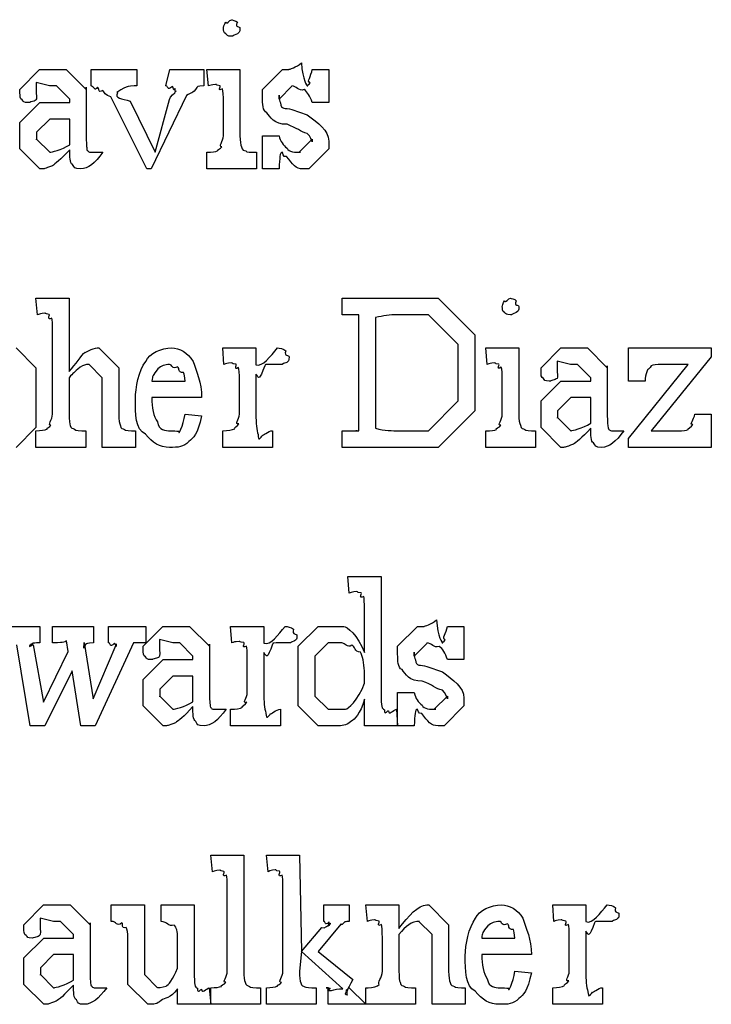
# Model space of a CAD drawing. Units: millimetres. Extents: x 26 to 160, y 72 to 253.
# Drawn here: x 40 to 55, y 208 to 229 of the extents above; entities that cross this region are included whole.
import ezdxf

# ---------------------------------------------------------------- set-up
doc = ezdxf.new("R2010")
doc.units = ezdxf.units.MM
doc.layers.get('0').update_dxf_attribs({"linetype": 'CONTINUOUS'})

msp = doc.modelspace()

# ---------------------------------------------------------------- linework, layer by layer
at = {"color": 0}
for p, q in [((44.891, 228.812), (44.891, 228.812)), ((40.3835, 227.329), (40.8023, 227.754)), ((40.8023, 227.754), (41.1219, 227.754)), ((41.1219, 227.754), (41.3702, 227.754)), ((41.3702, 227.754), (41.7946, 227.329)), ((41.898, 227.754), (42.8681, 227.754)), ((41.898, 227.401), (41.898, 227.754)), ((42.8681, 227.754), (42.8681, 227.401)), ((43.4855, 227.401), (43.5737, 227.754)), ((43.5737, 227.754), (44.3011, 227.754)), ((44.3011, 227.754), (44.3011, 227.401)), ((44.395, 227.401), (44.3618, 227.754)), ((44.3618, 227.754), (44.9682, 227.754)), ((44.9682, 227.754), (45.0674, 227.754)), ((45.0674, 227.754), (45.0674, 226.343)), ((45.5468, 227.329), (45.9715, 227.754)), ((45.9715, 227.754), (46.1091, 227.754)), ((46.6051, 227.754), (46.9579, 227.754)), ((46.9579, 227.754), (46.9579, 227.048)), ((41.0118, 227.401), (40.7307, 227.473)), ((40.7307, 227.473), (40.7307, 227.313)), ((41.0503, 227.401), (41.0118, 227.401)), ((41.1607, 227.401), (41.0503, 227.401)), ((41.4419, 227.12), (41.1607, 227.401)), ((41.7946, 227.329), (41.7946, 227.373)), ((41.7946, 227.373), (41.7946, 227.093)), ((42.8681, 227.401), (42.8128, 227.401)), ((46.1807, 227.401), (45.8996, 227.12)), ((46.1698, 227.401), (46.1807, 227.401)), ((40.3835, 227.258), (40.3835, 227.329)), ((40.7307, 227.313), (40.7307, 227.252)), ((40.7307, 227.252), (40.7363, 227.175)), ((43.083, 225.637), (42.3168, 227.169)), ((43.9318, 227.197), (43.1768, 225.637)), ((45.5468, 227.159), (45.5468, 227.329)), ((45.8996, 227.12), (45.8996, 227.203)), ((40.3835, 226.624), (40.8079, 227.048)), ((40.8079, 227.048), (41.4419, 227.048)), ((41.4419, 227.093), (41.4419, 227.12)), ((41.4419, 227.048), (41.4419, 227.093)), ((41.7946, 227.093), (41.7946, 226.431)), ((42.7302, 227.076), (43.2594, 225.99)), ((43.2594, 225.99), (43.5681, 227.114)), ((44.7146, 226.343), (44.7146, 227.048)), ((46.9579, 227.048), (46.6051, 227.048)), ((46.1698, 226.9), (46.5007, 226.784)), ((40.3835, 226.172), (40.3835, 226.624)), ((41.0175, 226.696), (40.7363, 226.415)), ((41.4419, 226.696), (41.0175, 226.696)), ((41.4419, 226.15), (41.4419, 226.696)), ((40.7363, 226.415), (40.7363, 226.255)), ((45.5468, 225.637), (45.5468, 226.343)), ((45.5468, 226.343), (45.8996, 226.343)), ((40.3835, 226.062), (40.3835, 226.172)), ((40.7363, 226.255), (40.7363, 226.271)), ((40.7363, 226.271), (41.0175, 225.99)), ((41.4419, 226.15), (41.4419, 226.15)), ((46.3243, 225.99), (46.6051, 226.271)), ((46.6051, 226.271), (46.6051, 226.211)), ((46.9579, 226.227), (46.9579, 226.062)), ((40.8079, 225.637), (40.3835, 226.062)), ((41.0175, 225.99), (41.0284, 225.99)), ((41.4419, 226.045), (41.4419, 226.045)), ((44.3618, 225.637), (44.3618, 225.99)), ((45.4201, 225.99), (45.4201, 225.637)), ((46.3571, 225.99), (46.3243, 225.99)), ((46.9579, 226.062), (46.5335, 225.637)), ((40.8354, 225.637), (40.8079, 225.637)), ((43.1768, 225.637), (43.083, 225.637)), ((45.4201, 225.637), (44.3618, 225.637)), ((45.8996, 225.637), (45.5468, 225.637)), ((46.5335, 225.637), (46.4069, 225.637)), ((40.7568, 222.533), (40.724, 222.885)), ((40.724, 222.885), (41.33, 222.885)), ((41.33, 222.885), (41.4295, 222.885)), ((41.4295, 222.885), (41.4295, 221.325)), ((47.2447, 222.533), (47.2447, 222.885)), ((47.2447, 222.885), (48.3856, 222.885)), ((48.3856, 222.885), (49.2898, 222.885)), ((49.2898, 222.885), (50.0669, 222.108)), ((50.8289, 222.885), (50.8289, 222.885)), ((47.3385, 222.533), (47.2447, 222.533)), ((47.5975, 220.063), (47.5975, 222.533)), ((47.9503, 222.472), (47.9503, 220.118)), ((49.0802, 222.533), (48.4297, 222.533)), ((49.7141, 221.899), (49.0802, 222.533)), ((41.0767, 220.416), (41.0767, 222.18)), ((50.0669, 222.108), (50.0669, 221.314)), ((40.2992, 221.827), (40.724, 221.403)), ((42.0247, 221.827), (42.0631, 221.827)), ((42.0631, 221.827), (42.4879, 221.403)), ((44.7241, 221.474), (44.7022, 221.827)), ((44.7022, 221.827), (45.314, 221.827)), ((45.314, 221.827), (45.4078, 221.827)), ((45.4078, 221.827), (45.4078, 221.469)), ((49.7141, 221.298), (49.7141, 221.899)), ((50.3329, 221.474), (50.2998, 221.827)), ((50.2998, 221.827), (50.9062, 221.827)), ((50.9062, 221.827), (51.0053, 221.827)), ((51.0053, 221.827), (51.0053, 220.416)), ((51.4766, 221.403), (51.8954, 221.827)), ((51.8954, 221.827), (52.2153, 221.827)), ((52.2153, 221.827), (52.4633, 221.827)), ((52.4633, 221.827), (52.8877, 221.403)), ((53.3382, 221.121), (53.3382, 221.827)), ((53.3382, 221.827), (55.1021, 221.827)), ((55.1021, 221.827), (55.1021, 221.64)), ((52.1049, 221.474), (51.8238, 221.546)), ((51.8238, 221.546), (51.8238, 221.386)), ((55.1021, 221.64), (53.8233, 220.063)), ((40.724, 221.403), (40.724, 220.84)), ((42.1351, 221.193), (41.8539, 221.474)), ((41.8539, 221.474), (41.8592, 221.474)), ((42.4879, 221.403), (42.4879, 221.364)), ((42.4879, 221.364), (42.4879, 221.039)), ((49.7141, 220.697), (49.7141, 221.298)), ((50.0669, 221.314), (50.0669, 220.488)), ((51.4766, 221.331), (51.4766, 221.403)), ((51.8238, 221.386), (51.8238, 221.325)), ((51.8238, 221.325), (51.8294, 221.248)), ((52.1437, 221.474), (52.1049, 221.474)), ((52.2538, 221.474), (52.1437, 221.474)), ((52.535, 221.193), (52.2538, 221.474)), ((52.8877, 221.403), (52.8877, 221.447)), ((52.8877, 221.447), (52.8877, 221.166)), ((53.3382, 219.898), (54.6118, 221.474)), ((54.6118, 221.474), (54.0438, 221.474)), ((41.4295, 221.193), (41.4295, 220.416)), ((42.1351, 220.973), (42.1351, 221.193)), ((43.1934, 221.121), (43.899, 221.121)), ((43.1934, 221.121), (43.1934, 221.121)), ((45.055, 220.416), (45.055, 221.121)), ((45.4078, 221.27), (45.4078, 220.416)), ((50.6525, 220.416), (50.6525, 221.121)), ((51.4766, 220.697), (51.901, 221.121)), ((51.901, 221.121), (52.535, 221.121)), ((52.535, 221.166), (52.535, 221.193)), ((52.535, 221.121), (52.535, 221.166)), ((52.8877, 221.166), (52.8877, 220.504)), ((53.691, 221.121), (53.3382, 221.121)), ((42.1351, 220.416), (42.1351, 220.973)), ((42.4879, 221.039), (42.4879, 220.416)), ((40.724, 220.84), (40.724, 220.135)), ((44.2517, 220.769), (43.1934, 220.769)), ((49.0802, 220.063), (49.7141, 220.697)), ((51.4766, 220.245), (51.4766, 220.697)), ((52.1106, 220.769), (51.8294, 220.488)), ((52.535, 220.769), (52.1106, 220.769)), ((52.535, 220.223), (52.535, 220.769)), ((50.0669, 220.488), (49.2898, 219.71)), ((51.8294, 220.488), (51.8294, 220.328)), ((43.899, 220.416), (44.2517, 220.383)), ((51.8294, 220.328), (51.8294, 220.344)), ((51.8294, 220.344), (52.1106, 220.063)), ((54.7494, 220.416), (55.1021, 220.416)), ((55.1021, 220.416), (55.1021, 219.71)), ((40.724, 220.135), (40.2992, 219.71)), ((40.724, 219.71), (40.724, 220.063)), ((41.7823, 220.063), (41.7823, 219.71)), ((42.1351, 219.71), (42.1351, 220.063)), ((42.8406, 220.063), (42.8406, 219.71)), ((44.7022, 219.71), (44.7022, 220.063)), ((45.7606, 220.063), (45.7606, 219.71)), ((47.2447, 219.71), (47.2447, 220.063)), ((47.2447, 220.063), (47.3385, 220.063)), ((48.4519, 220.063), (49.0802, 220.063)), ((50.2998, 219.71), (50.2998, 220.063)), ((51.3581, 220.063), (51.3581, 219.71)), ((51.4766, 220.135), (51.4766, 220.245)), ((51.901, 219.71), (51.4766, 220.135)), ((52.1106, 220.063), (52.1215, 220.063)), ((52.535, 220.223), (52.535, 220.223)), ((52.535, 220.118), (52.535, 220.118)), ((53.8233, 220.063), (54.3966, 220.063)), ((53.3382, 219.71), (53.3382, 219.898)), ((41.7823, 219.71), (40.724, 219.71)), ((42.8406, 219.71), (42.1351, 219.71)), ((45.7606, 219.71), (44.7022, 219.71)), ((48.496, 219.71), (47.2447, 219.71)), ((49.2898, 219.71), (48.496, 219.71)), ((51.3581, 219.71), (50.2998, 219.71)), ((51.9285, 219.71), (51.901, 219.71)), ((55.1021, 219.71), (53.3382, 219.71)), ((47.3936, 216.606), (47.3661, 216.958)), ((47.3661, 216.958), (47.9721, 216.958)), ((47.9721, 216.958), (48.0716, 216.958)), ((48.0716, 216.958), (48.0716, 214.489)), ((47.7188, 215.343), (47.7188, 216.253)), ((40.017, 215.9), (40.8051, 215.9)), ((40.8051, 215.9), (40.8051, 215.547)), ((41.0753, 215.547), (41.0753, 215.9)), ((41.0753, 215.9), (41.946, 215.9)), ((41.946, 215.9), (41.946, 215.547)), ((42.2712, 215.547), (42.2712, 215.9)), ((42.2712, 215.9), (43.065, 215.9)), ((43.0071, 215.476), (43.4262, 215.9)), ((43.065, 215.9), (43.065, 215.547)), ((43.4262, 215.9), (43.7459, 215.9)), ((43.7459, 215.9), (43.9939, 215.9)), ((43.9939, 215.9), (44.4183, 215.476)), ((44.891, 215.547), (44.8691, 215.9)), ((44.8691, 215.9), (45.4808, 215.9)), ((45.4808, 215.9), (45.5747, 215.9)), ((45.5747, 215.9), (45.5747, 215.542)), ((46.3077, 215.476), (46.7321, 215.9)), ((46.7321, 215.9), (47.2779, 215.9)), ((48.4244, 215.476), (48.8488, 215.9)), ((48.8488, 215.9), (48.9864, 215.9)), ((49.4827, 215.9), (49.8355, 215.9)), ((49.8355, 215.9), (49.8355, 215.194)), ((40.6012, 213.783), (40.3144, 215.509)), ((40.6619, 215.509), (40.8877, 214.285)), ((41.4115, 215.365), (41.3727, 215.591)), ((41.753, 215.553), (41.9407, 214.357)), ((41.9407, 214.357), (42.4311, 215.509)), ((42.8004, 215.547), (41.9848, 213.783)), ((43.0071, 215.404), (43.0071, 215.476)), ((43.6354, 215.547), (43.3546, 215.619)), ((43.3546, 215.619), (43.3546, 215.459)), ((43.3546, 215.459), (43.3546, 215.398)), ((43.6742, 215.547), (43.6354, 215.547)), ((43.7843, 215.547), (43.6742, 215.547)), ((44.0655, 215.266), (43.7843, 215.547)), ((44.4183, 215.476), (44.4183, 215.52)), ((44.4183, 215.52), (44.4183, 215.239)), ((46.3077, 214.759), (46.3077, 215.476)), ((46.9417, 215.547), (46.6605, 215.266)), ((47.2338, 215.547), (46.9417, 215.547)), ((48.4244, 215.305), (48.4244, 215.476)), ((49.0583, 215.547), (48.7772, 215.266)), ((49.047, 215.547), (49.0583, 215.547)), ((40.8877, 214.285), (41.4115, 215.365)), ((43.3546, 215.398), (43.3599, 215.321)), ((44.0655, 215.239), (44.0655, 215.266)), ((44.0655, 215.194), (44.0655, 215.239)), ((44.4183, 215.239), (44.4183, 214.577)), ((45.5747, 215.343), (45.5747, 214.489)), ((46.6605, 215.266), (46.6605, 214.869)), ((48.7772, 215.266), (48.7772, 215.349)), ((43.0071, 214.77), (43.4315, 215.194)), ((43.4315, 215.194), (44.0655, 215.194)), ((45.2219, 214.489), (45.2219, 215.194)), ((49.047, 215.046), (49.378, 214.93)), ((49.8355, 215.194), (49.4827, 215.194)), ((41.4941, 214.952), (40.9152, 213.783)), ((41.6761, 213.783), (41.4941, 214.952)), ((43.6411, 214.842), (43.3599, 214.561)), ((44.0655, 214.842), (43.6411, 214.842)), ((44.0655, 214.296), (44.0655, 214.842)), ((46.6605, 214.869), (46.6605, 214.417)), ((47.7188, 214.693), (47.7188, 214.952)), ((43.0071, 214.318), (43.0071, 214.77)), ((46.3077, 214.208), (46.3077, 214.759)), ((47.7188, 214.693), (47.7188, 214.693)), ((43.3599, 214.561), (43.3599, 214.401)), ((43.3599, 214.401), (43.3599, 214.417)), ((43.3599, 214.417), (43.6411, 214.136)), ((46.6605, 214.417), (46.9417, 214.136)), ((48.4244, 213.783), (48.4244, 214.489)), ((48.4244, 214.489), (48.7772, 214.489)), ((49.2016, 214.136), (49.4827, 214.417)), ((49.4827, 214.417), (49.4827, 214.357)), ((43.0071, 214.208), (43.0071, 214.318)), ((43.4315, 213.783), (43.0071, 214.208)), ((44.0655, 214.296), (44.0655, 214.296)), ((44.0655, 214.191), (44.0655, 214.191)), ((46.7321, 213.783), (46.3077, 214.208)), ((47.7188, 213.783), (47.7188, 214.351)), ((49.8355, 214.208), (49.4111, 213.783)), ((49.8355, 214.373), (49.8355, 214.208)), ((43.6411, 214.136), (43.652, 214.136)), ((44.8691, 213.783), (44.8691, 214.136)), ((45.9274, 214.136), (45.9274, 213.783)), ((46.9417, 214.136), (47.3163, 214.136)), ((48.3969, 214.136), (48.4244, 213.783)), ((49.2347, 214.136), (49.2016, 214.136)), ((40.9152, 213.783), (40.6012, 213.783)), ((41.9848, 213.783), (41.6761, 213.783)), ((43.459, 213.783), (43.4315, 213.783)), ((45.9274, 213.783), (44.8691, 213.783)), ((47.129, 213.783), (46.7321, 213.783)), ((47.8236, 213.783), (47.7188, 213.783)), ((48.4244, 213.783), (47.8236, 213.783)), ((48.7772, 213.783), (48.4244, 213.783)), ((49.4111, 213.783), (49.2841, 213.783)), ((44.4832, 210.679), (44.4444, 211.031)), ((44.4444, 211.031), (45.0508, 211.031)), ((45.0508, 211.031), (45.1499, 211.031)), ((45.1499, 211.031), (45.1499, 208.562)), ((45.6681, 210.679), (45.6297, 211.031)), ((45.6297, 211.031), (46.2305, 211.031)), ((46.2305, 211.031), (46.3352, 211.031)), ((46.3352, 211.031), (46.3793, 208.981)), ((44.7971, 208.562), (44.7971, 210.326)), ((45.9825, 208.562), (45.9825, 210.326)), ((40.4661, 209.549), (40.8852, 209.973)), ((40.8852, 209.973), (41.2048, 209.973)), ((41.2048, 209.973), (41.4528, 209.973)), ((41.4528, 209.973), (41.8772, 209.549)), ((42.3277, 209.62), (42.3277, 209.973)), ((42.3277, 209.973), (43.0332, 209.973)), ((43.0332, 209.973), (43.0332, 208.656)), ((43.386, 209.62), (43.386, 209.973)), ((43.386, 209.973), (44.0916, 209.973)), ((44.0916, 209.973), (44.0916, 208.562)), ((46.8535, 209.62), (46.8535, 209.973)), ((46.8535, 209.973), (47.3936, 209.973)), ((47.3936, 209.973), (47.3936, 209.62)), ((47.7795, 209.62), (47.7464, 209.973)), ((47.7464, 209.973), (48.3581, 209.973)), ((48.3581, 209.973), (48.4519, 209.973)), ((48.4519, 209.973), (48.4519, 209.466)), ((49.047, 209.973), (49.0859, 209.973)), ((49.0859, 209.973), (49.5102, 209.549)), ((51.7469, 209.62), (51.7246, 209.973)), ((51.7246, 209.973), (52.3363, 209.973)), ((52.3363, 209.973), (52.4302, 209.973)), ((52.4302, 209.973), (52.4302, 209.615)), ((41.0944, 209.62), (40.8132, 209.692)), ((40.8132, 209.692), (40.8132, 209.532)), ((41.1332, 209.62), (41.0944, 209.62)), ((41.2433, 209.62), (41.1332, 209.62)), ((41.5244, 209.339), (41.2433, 209.62)), ((41.8772, 209.549), (41.8772, 209.593)), ((41.8772, 209.593), (41.8772, 209.312)), ((47.2172, 209.565), (46.7321, 208.981)), ((49.1575, 209.339), (48.8763, 209.62)), ((48.8763, 209.62), (48.8929, 209.62)), ((40.4661, 209.477), (40.4661, 209.549)), ((40.8132, 209.532), (40.8132, 209.471)), ((40.8132, 209.471), (40.8189, 209.394)), ((46.3793, 208.981), (46.8094, 209.494)), ((49.5102, 209.549), (49.5102, 209.312)), ((52.4302, 209.416), (52.4302, 208.562)), ((40.4661, 208.843), (40.8905, 209.267)), ((40.8905, 209.267), (41.5244, 209.267)), ((41.5244, 209.312), (41.5244, 209.339)), ((41.5244, 209.267), (41.5244, 209.312)), ((41.8772, 209.312), (41.8772, 208.65)), ((42.6805, 208.512), (42.6805, 209.267)), ((43.7388, 208.623), (43.7388, 209.267)), ((48.0991, 208.562), (48.0991, 209.267)), ((48.4519, 209.339), (48.4519, 208.562)), ((49.1575, 209.207), (49.1575, 209.339)), ((49.1575, 208.562), (49.1575, 209.207)), ((49.5102, 209.312), (49.5102, 208.562)), ((50.2158, 209.267), (50.9214, 209.267)), ((50.2158, 209.267), (50.2158, 209.267)), ((52.0774, 208.562), (52.0774, 209.267)), ((46.3793, 208.981), (46.3352, 208.562)), ((47.2556, 208.187), (46.3793, 208.981)), ((46.7321, 208.981), (47.4708, 208.385)), ((40.4661, 208.391), (40.4661, 208.843)), ((41.1, 208.915), (40.8189, 208.633)), ((41.5244, 208.915), (41.1, 208.915)), ((41.5244, 208.369), (41.5244, 208.915)), ((51.2741, 208.915), (50.2158, 208.915)), ((40.8189, 208.633), (40.8189, 208.474)), ((43.0332, 208.656), (43.0332, 208.49)), ((50.9214, 208.562), (51.2741, 208.529)), ((40.4661, 208.281), (40.4661, 208.391)), ((40.8189, 208.474), (40.8189, 208.49)), ((40.8189, 208.49), (41.1, 208.209)), ((41.5244, 208.369), (41.5244, 208.369)), ((42.6805, 208.281), (42.6805, 208.512)), ((43.0332, 208.49), (43.3144, 208.209)), ((40.8905, 207.856), (40.4661, 208.281)), ((41.1, 208.209), (41.111, 208.209)), ((41.5244, 208.264), (41.5244, 208.264)), ((43.1052, 207.856), (42.6805, 208.281)), ((43.7388, 207.856), (43.7388, 208.187)), ((44.4115, 208.209), (44.4444, 207.856)), ((44.4444, 207.856), (44.4444, 208.209)), ((45.5027, 208.209), (45.5027, 207.856)), ((45.6297, 207.856), (45.6297, 208.209)), ((46.688, 208.209), (46.688, 207.856)), ((46.9417, 207.856), (46.9417, 208.209)), ((47.3936, 208.209), (47.7464, 207.856)), ((47.7464, 207.856), (47.7464, 208.209)), ((47.7464, 208.209), (47.7957, 208.209)), ((48.8047, 208.209), (48.8047, 207.856)), ((49.1575, 207.856), (49.1575, 208.209)), ((49.863, 208.209), (49.863, 207.856)), ((51.7246, 207.856), (51.7246, 208.209)), ((52.783, 208.209), (52.783, 207.856)), ((40.918, 207.856), (40.8905, 207.856)), ((43.1327, 207.856), (43.1052, 207.856)), ((43.8383, 207.856), (43.7388, 207.856)), ((44.4444, 207.856), (43.8383, 207.856)), ((45.5027, 207.856), (44.4444, 207.856)), ((46.688, 207.856), (45.6297, 207.856)), ((47.7464, 207.856), (46.9417, 207.856)), ((48.8047, 207.856), (47.7464, 207.856)), ((49.863, 207.856), (49.1575, 207.856)), ((52.783, 207.856), (51.7246, 207.856))]:
    msp.add_line(p, q, dxfattribs=at)
for points in [[(44.7146, 228.636), (44.7146, 228.625), (44.7312, 228.724), (44.7643, 228.757)], [(44.7643, 228.509), (44.7146, 228.528), (44.7146, 228.588), (44.7146, 228.636)], [(44.7643, 228.757), (44.7834, 228.694), (44.8426, 228.812), (44.891, 228.812)], [(44.891, 228.812), (44.88, 228.812), (44.9792, 228.793), (45.0123, 228.757)], [(45.0123, 228.757), (44.9488, 228.625), (45.0674, 228.683), (45.0674, 228.636)], [(45.0674, 228.636), (45.0674, 228.528), (45.048, 228.545), (45.0123, 228.509)], [(44.891, 228.46), (44.7834, 228.46), (44.8, 228.476), (44.7643, 228.509)], [(45.0123, 228.509), (44.88, 228.46), (44.9379, 228.46), (44.891, 228.46)], [(46.1091, 227.754), (46.1119, 227.754), (46.2703, 227.799), (46.3737, 227.892)], [(46.3737, 227.892), (46.4026, 227.518), (46.4894, 227.401), (46.5116, 227.401)], [(46.561, 227.467), (46.4728, 227.489), (46.5899, 227.607), (46.6051, 227.754)], [(42.0356, 227.373), (41.9668, 227.271), (41.9682, 227.39), (41.898, 227.401)], [(42.146, 227.302), (42.0328, 227.247), (42.0797, 227.354), (42.0356, 227.373)], [(42.8128, 227.401), (42.6861, 227.401), (42.6833, 227.386), (42.5923, 227.357)], [(43.6287, 227.39), (43.4979, 227.283), (43.5585, 227.401), (43.4855, 227.401)], [(43.6838, 227.346), (43.6591, 227.269), (43.6506, 227.382), (43.6287, 227.39)], [(44.3011, 227.401), (44.1304, 227.397), (44.1773, 227.386), (44.1523, 227.368)], [(44.5491, 227.434), (44.4419, 227.423), (44.4528, 227.423), (44.395, 227.401)], [(44.643, 227.407), (44.5273, 227.423), (44.5893, 227.434), (44.5491, 227.434)], [(44.6927, 227.341), (44.5714, 227.271), (44.6648, 227.391), (44.643, 227.407)], [(46.4344, 227.324), (46.3035, 227.283), (46.276, 227.401), (46.1698, 227.401)], [(46.5116, 227.401), (46.4467, 227.401), (46.5501, 227.423), (46.561, 227.467)], [(40.4329, 227.104), (40.3835, 227.122), (40.3835, 227.192), (40.3835, 227.258)], [(40.7363, 227.175), (40.7363, 227.093), (40.7197, 227.104), (40.6866, 227.081)], [(42.3168, 227.169), (42.2053, 227.192), (42.1721, 227.276), (42.146, 227.302)], [(42.5923, 227.357), (42.3884, 227.227), (42.46, 227.296), (42.46, 227.252)], [(42.46, 227.252), (42.3884, 227.132), (42.5496, 227.142), (42.7302, 227.076)], [(43.5681, 227.114), (43.5681, 227.172), (43.7003, 227.255), (43.7003, 227.296)], [(43.7003, 227.296), (43.6852, 227.232), (43.6947, 227.331), (43.6838, 227.346)], [(44.1523, 227.368), (44.0559, 227.225), (44.0313, 227.274), (43.9318, 227.197)], [(44.7146, 227.048), (44.7146, 227.198), (44.7065, 227.296), (44.6927, 227.341)], [(45.8996, 227.203), (45.8996, 227.088), (45.908, 227.087), (45.9274, 227.043)], [(46.6051, 227.048), (46.561, 227.183), (46.5032, 227.276), (46.4344, 227.324)], [(40.5599, 227.048), (40.4495, 227.048), (40.4661, 227.066), (40.4329, 227.104)], [(40.6866, 227.081), (40.5515, 227.048), (40.6107, 227.048), (40.5599, 227.048)], [(45.6406, 226.833), (45.5468, 226.872), (45.5468, 227.026), (45.5468, 227.159)], [(45.9274, 227.043), (45.9355, 226.883), (46.0266, 226.95), (46.1698, 226.9)], [(46.0707, 226.585), (45.7923, 226.581), (45.7069, 226.745), (45.6406, 226.833)], [(46.5007, 226.784), (46.7222, 226.614), (46.9579, 226.459), (46.9579, 226.227)], [(46.5007, 226.392), (46.3518, 226.427), (46.2911, 226.508), (46.0707, 226.585)], [(41.7946, 226.431), (41.7946, 226.217), (41.7971, 226.135), (41.8056, 226.095)], [(44.6814, 226.106), (44.5961, 226.107), (44.7146, 226.224), (44.7146, 226.343)], [(45.0674, 226.343), (45.0674, 226.224), (45.0783, 226.146), (45.1005, 226.106)], [(45.8996, 226.343), (45.9285, 226.224), (45.9853, 226.136), (46.0707, 226.078)], [(46.6051, 226.211), (46.6051, 226.211), (46.5695, 226.344), (46.5007, 226.392)], [(41.0284, 225.99), (41.0365, 225.99), (41.2722, 226.042), (41.4419, 226.15)], [(41.4419, 226.045), (41.2461, 225.831), (41.1233, 225.737), (41.0725, 225.703)], [(41.5025, 225.731), (41.4419, 225.761), (41.4419, 225.898), (41.4419, 226.045)], [(42.1474, 225.99), (41.982, 225.755), (41.825, 225.637), (41.6789, 225.637)], [(41.8056, 226.095), (41.8084, 226.019), (41.8236, 226.026), (41.8387, 226.012)], [(41.8387, 226.012), (41.8412, 225.99), (41.8786, 225.99), (41.9047, 225.99)], [(41.9047, 225.99), (41.8895, 225.99), (41.946, 225.99), (41.9654, 225.99)], [(41.9654, 225.99), (41.9407, 225.99), (42.0592, 225.99), (42.1474, 225.99)], [(44.3618, 225.99), (44.4747, 225.99), (44.5505, 225.998), (44.5879, 226.018)], [(44.5879, 226.018), (44.552, 226.026), (44.6596, 226.065), (44.6814, 226.106)], [(45.1005, 226.106), (45.1115, 226.026), (45.1527, 226.035), (45.194, 226.018)], [(45.194, 226.018), (45.1915, 225.99), (45.3101, 225.99), (45.4201, 225.99)], [(45.9659, 225.99), (45.9133, 225.99), (45.9133, 225.872), (45.8996, 225.637)], [(46.0597, 225.902), (45.9687, 225.872), (45.9906, 225.99), (45.9659, 225.99)], [(46.0707, 226.078), (46.0982, 225.99), (46.2499, 225.99), (46.3571, 225.99)], [(41.0725, 225.703), (40.8862, 225.637), (40.9194, 225.637), (40.8354, 225.637)], [(41.6789, 225.637), (41.5258, 225.637), (41.5466, 225.668), (41.5025, 225.731)], [(46.4069, 225.637), (46.2552, 225.637), (46.192, 225.726), (46.0597, 225.902)], [(50.6525, 222.709), (50.6525, 222.698), (50.6691, 222.797), (50.7023, 222.83)], [(50.7023, 222.83), (50.7213, 222.767), (50.7806, 222.885), (50.8289, 222.885)], [(50.8289, 222.885), (50.818, 222.885), (50.9171, 222.866), (50.9503, 222.83)], [(50.9503, 222.83), (50.8868, 222.698), (51.0053, 222.756), (51.0053, 222.709)], [(40.9113, 222.566), (40.8146, 222.554), (40.8259, 222.554), (40.7568, 222.533)], [(41.0048, 222.538), (40.8891, 222.554), (40.9512, 222.566), (40.9113, 222.566)], [(50.7023, 222.582), (50.6525, 222.601), (50.6525, 222.661), (50.6525, 222.709)], [(50.8289, 222.533), (50.7213, 222.533), (50.7379, 222.549), (50.7023, 222.582)], [(50.9503, 222.582), (50.818, 222.533), (50.8758, 222.533), (50.8289, 222.533)], [(51.0053, 222.709), (51.0053, 222.601), (50.9859, 222.618), (50.9503, 222.582)], [(41.0602, 222.461), (40.936, 222.403), (41.0298, 222.523), (41.0048, 222.538)], [(41.0767, 222.18), (41.0767, 222.334), (41.0711, 222.428), (41.0602, 222.461)], [(47.5477, 222.533), (47.3989, 222.533), (47.4292, 222.533), (47.3385, 222.533)], [(47.5975, 222.533), (47.5975, 222.533), (47.5809, 222.533), (47.5477, 222.533)], [(48.4297, 222.533), (48.248, 222.533), (48.1295, 222.512), (47.9503, 222.472)], [(41.4295, 221.325), (41.5727, 221.47), (41.6856, 221.674), (41.771, 221.733)], [(41.771, 221.733), (41.7407, 221.708), (41.9393, 221.827), (42.0247, 221.827)], [(43.0611, 221.54), (43.1341, 221.708), (43.3917, 221.827), (43.6122, 221.827)], [(43.6122, 221.827), (43.7776, 221.827), (43.9512, 221.73), (44.0697, 221.54)], [(45.4078, 221.469), (45.5581, 221.415), (45.7108, 221.651), (45.8653, 221.827)], [(45.8653, 221.827), (45.9038, 221.827), (45.9976, 221.806), (46.0417, 221.766)], [(46.0417, 221.766), (45.9948, 221.631), (46.1133, 221.685), (46.1133, 221.634)], [(42.8406, 220.741), (42.8406, 220.974), (42.9137, 221.349), (43.0611, 221.54)], [(44.0697, 221.54), (44.1332, 221.327), (44.2517, 221.091), (44.2517, 220.769)], [(44.8839, 221.507), (44.7753, 221.496), (44.782, 221.496), (44.7241, 221.474)], [(44.9834, 221.48), (44.8635, 221.496), (44.9241, 221.507), (44.8839, 221.507)], [(46.0636, 221.518), (45.9327, 221.474), (45.9976, 221.474), (45.9535, 221.474)], [(46.1133, 221.634), (46.1133, 221.536), (46.0968, 221.552), (46.0636, 221.518)], [(50.4871, 221.507), (50.3798, 221.496), (50.3908, 221.496), (50.3329, 221.474)], [(50.5809, 221.48), (50.4652, 221.496), (50.5273, 221.507), (50.4871, 221.507)], [(41.6662, 221.419), (41.5202, 221.283), (41.5202, 221.306), (41.4295, 221.193)], [(41.8592, 221.474), (41.771, 221.474), (41.7326, 221.455), (41.6662, 221.419)], [(43.3201, 221.38), (43.2043, 221.232), (43.2043, 221.232), (43.1934, 221.121)], [(43.5681, 221.474), (43.4689, 221.474), (43.3931, 221.442), (43.3201, 221.38)], [(43.7388, 221.424), (43.6192, 221.356), (43.6259, 221.474), (43.5681, 221.474)], [(43.8658, 221.303), (43.7293, 221.294), (43.7942, 221.394), (43.7388, 221.424)], [(43.899, 221.121), (43.8905, 221.205), (43.8796, 221.266), (43.8658, 221.303)], [(45.0384, 221.408), (44.9185, 221.342), (45.0123, 221.46), (44.9834, 221.48)], [(45.055, 221.121), (45.055, 221.283), (45.0494, 221.378), (45.0384, 221.408)], [(45.5951, 221.447), (45.4738, 221.124), (45.4738, 221.174), (45.4078, 221.27)], [(45.6724, 221.474), (45.562, 221.474), (45.624, 221.464), (45.5951, 221.447)], [(45.8047, 221.474), (45.7302, 221.474), (45.7013, 221.474), (45.6724, 221.474)], [(45.9535, 221.474), (45.8488, 221.474), (45.8625, 221.474), (45.8047, 221.474)], [(50.6307, 221.414), (50.5093, 221.345), (50.6028, 221.464), (50.5809, 221.48)], [(50.6525, 221.121), (50.6525, 221.272), (50.6444, 221.369), (50.6307, 221.414)], [(51.5264, 221.176), (51.4766, 221.194), (51.4766, 221.265), (51.4766, 221.331)], [(53.7464, 221.359), (53.6938, 221.216), (53.6938, 221.216), (53.691, 221.121)], [(53.8233, 221.447), (53.7464, 221.323), (53.764, 221.403), (53.7464, 221.359)], [(54.0438, 221.474), (53.9337, 221.474), (53.8593, 221.464), (53.8233, 221.447)], [(51.653, 221.121), (51.5426, 221.121), (51.5592, 221.139), (51.5264, 221.176)], [(51.7797, 221.155), (51.6449, 221.121), (51.7042, 221.121), (51.653, 221.121)], [(51.8294, 221.248), (51.8294, 221.166), (51.8128, 221.176), (51.7797, 221.155)], [(43.0555, 219.992), (42.8406, 220.085), (42.8406, 220.428), (42.8406, 220.741)], [(43.1934, 220.769), (43.1892, 220.548), (43.2276, 220.375), (43.3091, 220.25)], [(52.8877, 220.504), (52.8877, 220.29), (52.8906, 220.208), (52.8987, 220.168)], [(41.0436, 220.179), (40.9582, 220.18), (41.0767, 220.297), (41.0767, 220.416)], [(41.4295, 220.416), (41.4295, 220.286), (41.4362, 220.206), (41.4514, 220.173)], [(42.1351, 220.223), (42.1351, 220.191), (42.1351, 220.308), (42.1351, 220.416)], [(42.4879, 220.416), (42.4879, 220.295), (42.5002, 220.212), (42.5263, 220.168)], [(43.3091, 220.25), (43.3476, 220.063), (43.477, 220.063), (43.5846, 220.063)], [(43.7667, 220.052), (43.7444, 219.934), (43.8616, 220.169), (43.899, 220.416)], [(44.2517, 220.383), (44.166, 219.989), (44.0764, 219.911), (43.9815, 219.832)], [(45.0441, 220.212), (44.9365, 220.187), (45.055, 220.305), (45.055, 220.416)], [(45.4078, 220.416), (45.4078, 220.224), (45.4215, 220.08), (45.4519, 219.98)], [(50.6194, 220.179), (50.534, 220.18), (50.6525, 220.297), (50.6525, 220.416)], [(51.0053, 220.416), (51.0053, 220.297), (51.0163, 220.219), (51.0385, 220.179)], [(54.7053, 220.195), (54.6199, 220.184), (54.7384, 220.302), (54.7494, 220.416)], [(40.724, 220.063), (40.8259, 220.063), (40.9071, 220.075), (40.9663, 220.102)], [(40.9663, 220.102), (40.918, 220.103), (41.0242, 220.141), (41.0436, 220.179)], [(41.4514, 220.173), (41.4623, 220.107), (41.5011, 220.118), (41.5452, 220.096)], [(41.5452, 220.096), (41.5533, 220.063), (41.6719, 220.063), (41.7823, 220.063)], [(42.1351, 220.102), (42.1351, 220.118), (42.1351, 220.17), (42.1351, 220.223)], [(42.1351, 220.063), (42.1351, 220.063), (42.1351, 220.075), (42.1351, 220.102)], [(42.5263, 220.168), (42.5277, 220.099), (42.5676, 220.109), (42.6089, 220.091)], [(42.6089, 220.091), (42.6117, 220.063), (42.7302, 220.063), (42.8406, 220.063)], [(43.5846, 220.063), (43.6411, 220.063), (43.7141, 220.059), (43.7667, 220.052)], [(44.7022, 220.063), (44.8151, 220.063), (44.9005, 220.077), (44.9559, 220.107)], [(44.9559, 220.107), (44.9118, 220.114), (45.0247, 220.164), (45.0441, 220.212)], [(45.551, 219.969), (45.551, 219.945), (45.6681, 220.063), (45.7606, 220.063)], [(47.3385, 220.063), (47.4102, 220.063), (47.5149, 220.063), (47.559, 220.063)], [(47.559, 220.063), (47.4789, 220.063), (47.5975, 220.063), (47.5975, 220.063)], [(47.9503, 220.118), (48.1485, 220.063), (48.3154, 220.063), (48.4519, 220.063)], [(50.2998, 220.063), (50.4126, 220.063), (50.4885, 220.071), (50.5259, 220.091)], [(50.5259, 220.091), (50.4899, 220.099), (50.5975, 220.138), (50.6194, 220.179)], [(51.0385, 220.179), (51.0494, 220.099), (51.0907, 220.109), (51.132, 220.091)], [(51.132, 220.091), (51.1295, 220.063), (51.248, 220.063), (51.3581, 220.063)], [(52.1215, 220.063), (52.13, 220.063), (52.3656, 220.115), (52.535, 220.223)], [(52.535, 220.118), (52.3392, 219.905), (52.2168, 219.809), (52.1656, 219.776)], [(52.5956, 219.804), (52.535, 219.834), (52.535, 219.971), (52.535, 220.118)], [(53.2405, 220.063), (53.0751, 219.827), (52.9181, 219.71), (52.772, 219.71)], [(52.8987, 220.168), (52.9015, 220.092), (52.9167, 220.099), (52.9318, 220.085)], [(52.9318, 220.085), (52.9347, 220.063), (52.9717, 220.063), (52.9978, 220.063)], [(52.9978, 220.063), (52.983, 220.063), (53.0394, 220.063), (53.0585, 220.063)], [(53.0585, 220.063), (53.0338, 220.063), (53.1523, 220.063), (53.2405, 220.063)], [(54.3966, 220.063), (54.5028, 220.063), (54.5744, 220.071), (54.6118, 220.091)], [(54.6118, 220.091), (54.58, 220.099), (54.6834, 220.143), (54.7053, 220.195)], [(43.5681, 219.71), (43.3613, 219.71), (43.1987, 219.804), (43.0555, 219.992)], [(43.9815, 219.832), (43.8616, 219.71), (43.7515, 219.71), (43.5681, 219.71)], [(45.4519, 219.98), (45.4547, 219.823), (45.5027, 219.91), (45.551, 219.969)], [(52.1656, 219.776), (51.9797, 219.71), (52.0129, 219.71), (51.9285, 219.71)], [(52.772, 219.71), (52.6189, 219.71), (52.6397, 219.741), (52.5956, 219.804)], [(47.5534, 216.639), (47.45, 216.628), (47.4595, 216.628), (47.3936, 216.606)], [(47.6472, 216.611), (47.5273, 216.628), (47.589, 216.639), (47.5534, 216.639)], [(47.7023, 216.534), (47.5781, 216.476), (47.6719, 216.596), (47.6472, 216.611)], [(47.7188, 216.253), (47.7188, 216.407), (47.7132, 216.501), (47.7023, 216.534)], [(45.5747, 215.542), (45.7246, 215.488), (45.8777, 215.724), (46.0319, 215.9)], [(46.0319, 215.9), (46.0707, 215.9), (46.1641, 215.879), (46.2082, 215.839)], [(47.2779, 215.9), (47.3396, 215.9), (47.5753, 215.714), (47.7188, 215.343)], [(48.9864, 215.9), (48.9892, 215.9), (49.1476, 215.946), (49.251, 216.038)], [(49.251, 216.038), (49.2799, 215.664), (49.367, 215.547), (49.3889, 215.547)], [(49.4386, 215.614), (49.3504, 215.635), (49.4676, 215.753), (49.4827, 215.9)], [(46.2082, 215.839), (46.1617, 215.704), (46.2802, 215.758), (46.2802, 215.707)], [(46.2802, 215.707), (46.2802, 215.609), (46.2636, 215.624), (46.2305, 215.591)], [(40.6619, 215.542), (40.5239, 215.422), (40.6287, 215.533), (40.6287, 215.531)], [(40.6287, 215.531), (40.5239, 215.411), (40.6396, 215.515), (40.6619, 215.509)], [(40.8051, 215.547), (40.6852, 215.547), (40.6837, 215.544), (40.6619, 215.542)], [(41.2461, 215.553), (41.1371, 215.547), (41.1551, 215.547), (41.0753, 215.547)], [(41.3727, 215.591), (41.3399, 215.558), (41.2972, 215.56), (41.2461, 215.553)], [(41.7477, 215.448), (41.7393, 215.396), (41.7491, 215.515), (41.753, 215.553)], [(41.7809, 215.514), (41.7393, 215.393), (41.7477, 215.477), (41.7477, 215.448)], [(41.946, 215.547), (41.7946, 215.543), (41.8137, 215.532), (41.7809, 215.514)], [(42.3982, 215.542), (42.2684, 215.429), (42.3333, 215.547), (42.2712, 215.547)], [(42.4311, 215.531), (42.4311, 215.422), (42.4201, 215.538), (42.3982, 215.542)], [(42.4311, 215.509), (42.4311, 215.415), (42.4311, 215.526), (42.4311, 215.531)], [(43.065, 215.547), (42.8502, 215.547), (42.8554, 215.547), (42.8004, 215.547)], [(45.0508, 215.58), (44.9421, 215.569), (44.9488, 215.569), (44.891, 215.547)], [(45.1499, 215.553), (45.0303, 215.569), (45.0906, 215.58), (45.0508, 215.58)], [(45.2053, 215.481), (45.0854, 215.415), (45.1788, 215.533), (45.1499, 215.553)], [(45.2219, 215.194), (45.2219, 215.356), (45.2162, 215.451), (45.2053, 215.481)], [(45.762, 215.52), (45.6406, 215.197), (45.6406, 215.247), (45.5747, 215.343)], [(45.8392, 215.547), (45.7288, 215.547), (45.7909, 215.538), (45.762, 215.52)], [(45.9715, 215.547), (45.8971, 215.547), (45.8682, 215.547), (45.8392, 215.547)], [(46.12, 215.547), (46.0156, 215.547), (46.0294, 215.547), (45.9715, 215.547)], [(46.2305, 215.591), (46.0996, 215.547), (46.1641, 215.547), (46.12, 215.547)], [(47.4486, 215.497), (47.3467, 215.429), (47.3026, 215.547), (47.2338, 215.547)], [(47.6306, 215.349), (47.4984, 215.363), (47.5259, 215.465), (47.4486, 215.497)], [(49.3116, 215.47), (49.1808, 215.429), (49.1532, 215.547), (49.047, 215.547)], [(49.4827, 215.194), (49.4386, 215.33), (49.3808, 215.422), (49.3116, 215.47)], [(49.3889, 215.547), (49.324, 215.547), (49.4273, 215.569), (49.4386, 215.614)], [(43.0569, 215.249), (43.0071, 215.267), (43.0071, 215.338), (43.0071, 215.404)], [(43.1835, 215.194), (43.0735, 215.194), (43.09, 215.212), (43.0569, 215.249)], [(43.3105, 215.228), (43.1754, 215.194), (43.2347, 215.194), (43.1835, 215.194)], [(43.3599, 215.321), (43.3599, 215.239), (43.3433, 215.249), (43.3105, 215.228)], [(47.7188, 214.952), (47.7075, 215.113), (47.6772, 215.283), (47.6306, 215.349)], [(48.5179, 214.98), (48.4244, 215.018), (48.4244, 215.173), (48.4244, 215.305)], [(48.7772, 215.349), (48.7772, 215.234), (48.7853, 215.233), (48.8047, 215.189)], [(48.8047, 215.189), (48.8128, 215.029), (48.9038, 215.097), (49.047, 215.046)], [(48.9479, 214.732), (48.6696, 214.727), (48.5842, 214.891), (48.5179, 214.98)], [(49.378, 214.93), (49.5999, 214.761), (49.8355, 214.605), (49.8355, 214.373)], [(47.3163, 214.136), (47.3548, 214.136), (47.589, 214.321), (47.7188, 214.693)], [(49.378, 214.539), (49.2291, 214.573), (49.1684, 214.654), (48.9479, 214.732)], [(44.4183, 214.577), (44.4183, 214.364), (44.4211, 214.281), (44.4292, 214.241)], [(45.2106, 214.285), (45.1033, 214.26), (45.2219, 214.379), (45.2219, 214.489)], [(45.5747, 214.489), (45.5747, 214.297), (45.5884, 214.153), (45.6188, 214.054)], [(48.0716, 214.489), (48.0716, 214.335), (48.0769, 214.238), (48.0882, 214.202)], [(48.7772, 214.489), (48.8061, 214.37), (48.8625, 214.282), (48.9479, 214.224)], [(49.4827, 214.357), (49.4827, 214.357), (49.4467, 214.49), (49.378, 214.539)], [(43.652, 214.136), (43.6605, 214.136), (43.8961, 214.188), (44.0655, 214.296)], [(44.0655, 214.191), (43.8697, 213.978), (43.7473, 213.882), (43.6961, 213.85)], [(44.1262, 213.877), (44.0655, 213.908), (44.0655, 214.044), (44.0655, 214.191)], [(44.4292, 214.241), (44.432, 214.165), (44.4472, 214.172), (44.4623, 214.158)], [(44.8691, 214.136), (44.982, 214.136), (45.0674, 214.15), (45.1224, 214.18)], [(45.1224, 214.18), (45.0783, 214.187), (45.1915, 214.237), (45.2106, 214.285)], [(47.7188, 214.351), (47.6194, 214.022), (47.5216, 213.934), (47.4267, 213.872)], [(48.0882, 214.202), (48.0935, 214.147), (48.1171, 214.143), (48.1432, 214.125)], [(48.9479, 214.224), (48.9754, 214.136), (49.1271, 214.136), (49.2347, 214.136)], [(44.771, 214.136), (44.6056, 213.9), (44.4486, 213.783), (44.3025, 213.783)], [(44.4623, 214.158), (44.4652, 214.136), (44.5022, 214.136), (44.5287, 214.136)], [(44.5287, 214.136), (44.5135, 214.136), (44.5699, 214.136), (44.5893, 214.136)], [(44.5893, 214.136), (44.5643, 214.136), (44.6828, 214.136), (44.771, 214.136)], [(45.6188, 214.054), (45.6212, 213.896), (45.6696, 213.983), (45.7179, 214.042)], [(45.7179, 214.042), (45.7179, 214.018), (45.835, 214.136), (45.9274, 214.136)], [(48.1432, 214.125), (48.1446, 213.996), (48.1983, 214.103), (48.2314, 214.103)], [(48.2314, 214.103), (48.2215, 213.996), (48.3306, 214.114), (48.3969, 214.136)], [(48.8431, 214.136), (48.7909, 214.136), (48.7909, 214.018), (48.7772, 213.783)], [(48.937, 214.048), (48.846, 214.018), (48.8678, 214.136), (48.8431, 214.136)], [(49.2841, 213.783), (49.1324, 213.783), (49.0693, 213.872), (48.937, 214.048)], [(43.6961, 213.85), (43.5102, 213.783), (43.5434, 213.783), (43.459, 213.783)], [(44.3025, 213.783), (44.1494, 213.783), (44.1702, 213.814), (44.1262, 213.877)], [(47.4267, 213.872), (47.3135, 213.783), (47.2352, 213.783), (47.129, 213.783)], [(44.6373, 210.712), (44.5326, 210.701), (44.5452, 210.701), (44.4832, 210.679)], [(44.7255, 210.684), (44.6098, 210.701), (44.6733, 210.712), (44.6373, 210.712)], [(44.7809, 210.607), (44.6567, 210.549), (44.7506, 210.669), (44.7255, 210.684)], [(45.817, 210.717), (45.7207, 210.704), (45.7345, 210.704), (45.6681, 210.679)], [(45.9109, 210.689), (45.7951, 210.704), (45.8569, 210.717), (45.817, 210.717)], [(45.9659, 210.607), (45.8417, 210.549), (45.9355, 210.67), (45.9109, 210.689)], [(44.7971, 210.326), (44.7971, 210.48), (44.7918, 210.574), (44.7809, 210.607)], [(45.9825, 210.326), (45.9825, 210.48), (45.9768, 210.574), (45.9659, 210.607)], [(48.4519, 209.466), (48.6615, 209.737), (48.8597, 209.973), (49.047, 209.973)], [(50.0835, 209.687), (50.1565, 209.854), (50.4141, 209.973), (50.6345, 209.973)], [(50.6345, 209.973), (50.8, 209.973), (50.9736, 209.877), (51.0921, 209.687)], [(52.4302, 209.615), (52.5805, 209.561), (52.7332, 209.797), (52.8877, 209.973)], [(52.8877, 209.973), (52.9262, 209.973), (53.02, 209.953), (53.0641, 209.912)], [(53.0641, 209.912), (53.0172, 209.778), (53.1357, 209.831), (53.1357, 209.78)], [(53.1357, 209.78), (53.1357, 209.682), (53.1192, 209.697), (53.086, 209.664)], [(42.5538, 209.587), (42.4381, 209.502), (42.4381, 209.62), (42.3277, 209.62)], [(42.6477, 209.494), (42.5178, 209.458), (42.5937, 209.565), (42.5538, 209.587)], [(43.6672, 209.543), (43.5296, 209.499), (43.5296, 209.616), (43.386, 209.62)], [(46.9635, 209.609), (46.8492, 209.502), (46.9043, 209.62), (46.8535, 209.62)], [(46.9967, 209.582), (46.8933, 209.488), (46.9858, 209.601), (46.9635, 209.609)], [(46.9801, 209.56), (46.8933, 209.469), (46.9967, 209.573), (46.9967, 209.582)], [(47.2997, 209.609), (47.1868, 209.488), (47.2461, 209.587), (47.2172, 209.565)], [(47.3936, 209.62), (47.3562, 209.62), (47.3244, 209.616), (47.2997, 209.609)], [(47.9337, 209.653), (47.8261, 209.642), (47.8374, 209.642), (47.7795, 209.62)], [(48.0275, 209.626), (47.9118, 209.642), (47.9735, 209.653), (47.9337, 209.653)], [(48.0826, 209.554), (47.9584, 209.491), (48.0522, 209.611), (48.0275, 209.626)], [(48.8929, 209.62), (48.7165, 209.62), (48.598, 209.527), (48.4519, 209.339)], [(49.863, 208.887), (49.863, 209.12), (49.936, 209.495), (50.0835, 209.687)], [(50.5905, 209.62), (50.4913, 209.62), (50.4155, 209.588), (50.3424, 209.527)], [(50.7615, 209.571), (50.6416, 209.502), (50.6483, 209.62), (50.5905, 209.62)], [(50.8882, 209.449), (50.7517, 209.44), (50.8166, 209.54), (50.7615, 209.571)], [(51.0921, 209.687), (51.1556, 209.473), (51.2741, 209.237), (51.2741, 208.915)], [(51.9067, 209.653), (51.7977, 209.642), (51.8047, 209.642), (51.7469, 209.62)], [(52.0058, 209.626), (51.8859, 209.642), (51.9465, 209.653), (51.9067, 209.653)], [(52.0608, 209.554), (51.9409, 209.488), (52.0347, 209.606), (52.0058, 209.626)], [(52.6175, 209.593), (52.4965, 209.27), (52.4965, 209.32), (52.4302, 209.416)], [(52.6948, 209.62), (52.5847, 209.62), (52.6464, 209.611), (52.6175, 209.593)], [(52.8271, 209.62), (52.7526, 209.62), (52.7237, 209.62), (52.6948, 209.62)], [(52.9759, 209.62), (52.8712, 209.62), (52.8849, 209.62), (52.8271, 209.62)], [(53.086, 209.664), (52.9551, 209.62), (53.02, 209.62), (52.9759, 209.62)], [(40.5158, 209.322), (40.4661, 209.34), (40.4661, 209.411), (40.4661, 209.477)], [(40.8189, 209.394), (40.8189, 209.312), (40.8023, 209.322), (40.7691, 209.301)], [(42.6805, 209.267), (42.6805, 209.378), (42.6695, 209.452), (42.6477, 209.494)], [(43.7388, 209.267), (43.7388, 209.403), (43.7141, 209.495), (43.6672, 209.543)], [(46.8094, 209.494), (46.8672, 209.455), (46.965, 209.551), (46.9801, 209.56)], [(48.0991, 209.267), (48.0991, 209.425), (48.0935, 209.521), (48.0826, 209.554)], [(50.3424, 209.527), (50.2267, 209.378), (50.2267, 209.378), (50.2158, 209.267)], [(50.9214, 209.267), (50.9129, 209.352), (50.902, 209.412), (50.8882, 209.449)], [(52.0774, 209.267), (52.0774, 209.429), (52.0718, 209.524), (52.0608, 209.554)], [(40.6425, 209.267), (40.5324, 209.267), (40.5486, 209.285), (40.5158, 209.322)], [(40.7691, 209.301), (40.6344, 209.267), (40.6936, 209.267), (40.6425, 209.267)], [(50.0779, 208.137), (49.863, 208.231), (49.863, 208.574), (49.863, 208.887)], [(50.2158, 208.915), (50.2116, 208.694), (50.25, 208.521), (50.3315, 208.396)], [(41.8772, 208.65), (41.8772, 208.437), (41.88, 208.354), (41.8881, 208.314)], [(43.4964, 208.242), (43.5296, 208.256), (43.6467, 208.394), (43.7388, 208.623)], [(44.0916, 208.562), (44.0916, 208.408), (44.0972, 208.311), (44.1082, 208.275)], [(44.7643, 208.325), (44.6786, 208.326), (44.7971, 208.443), (44.7971, 208.562)], [(45.1499, 208.562), (45.1499, 208.443), (45.1584, 208.365), (45.1778, 208.325)], [(45.9493, 208.32), (45.8639, 208.33), (45.9825, 208.448), (45.9825, 208.562)], [(46.3352, 208.562), (46.3352, 208.437), (46.3434, 208.354), (46.3628, 208.314)], [(48.0328, 208.281), (47.9806, 208.308), (48.0991, 208.426), (48.0991, 208.562)], [(48.4519, 208.562), (48.4519, 208.432), (48.46, 208.354), (48.4794, 208.325)], [(49.1575, 208.369), (49.1575, 208.333), (49.1575, 208.452), (49.1575, 208.562)], [(49.5102, 208.562), (49.5102, 208.441), (49.5212, 208.359), (49.5434, 208.32)], [(50.7891, 208.198), (50.7668, 208.08), (50.884, 208.315), (50.9214, 208.562)], [(51.2741, 208.529), (51.1888, 208.135), (51.0992, 208.058), (51.0039, 207.978)], [(52.0665, 208.358), (51.9589, 208.333), (52.0774, 208.452), (52.0774, 208.562)], [(52.4302, 208.562), (52.4302, 208.37), (52.4439, 208.226), (52.4743, 208.127)], [(41.111, 208.209), (41.1194, 208.209), (41.3551, 208.262), (41.5244, 208.369)], [(41.8881, 208.314), (41.891, 208.238), (41.9061, 208.245), (41.9213, 208.231)], [(44.6705, 208.237), (44.6345, 208.245), (44.7421, 208.284), (44.7643, 208.325)], [(45.1778, 208.325), (45.1901, 208.249), (45.23, 208.259), (45.2713, 208.237)], [(45.872, 208.248), (45.8241, 208.249), (45.9299, 208.286), (45.9493, 208.32)], [(46.3628, 208.314), (46.3751, 208.242), (46.4136, 208.249), (46.451, 208.231)], [(47.4708, 208.385), (47.3343, 208.146), (47.322, 208.093), (47.3548, 208.049)], [(48.4794, 208.325), (48.4918, 208.245), (48.5302, 208.255), (48.5676, 208.237)], [(49.1575, 208.248), (49.1575, 208.264), (49.1575, 208.317), (49.1575, 208.369)], [(49.5434, 208.32), (49.5501, 208.245), (49.59, 208.255), (49.6316, 208.237)], [(50.3315, 208.396), (50.37, 208.209), (50.4994, 208.209), (50.607, 208.209)], [(51.9783, 208.253), (51.9342, 208.26), (52.0471, 208.31), (52.0665, 208.358)], [(41.5244, 208.264), (41.3286, 208.051), (41.2062, 207.955), (41.1551, 207.923)], [(41.5851, 207.95), (41.5244, 207.981), (41.5244, 208.117), (41.5244, 208.264)], [(42.23, 208.209), (42.0645, 207.973), (41.9075, 207.856), (41.7615, 207.856)], [(41.9213, 208.231), (41.9241, 208.209), (41.9612, 208.209), (41.9876, 208.209)], [(41.9876, 208.209), (41.9724, 208.209), (42.0289, 208.209), (42.0479, 208.209)], [(42.0479, 208.209), (42.0232, 208.209), (42.1418, 208.209), (42.23, 208.209)], [(43.3144, 208.209), (43.276, 208.209), (43.4301, 208.22), (43.4964, 208.242)], [(43.7388, 208.187), (43.5846, 207.97), (43.4661, 207.997), (43.386, 207.939)], [(44.1082, 208.275), (44.1138, 208.22), (44.1371, 208.216), (44.1635, 208.198)], [(44.1635, 208.198), (44.1646, 208.069), (44.2186, 208.176), (44.2517, 208.176)], [(44.2517, 208.176), (44.2461, 208.069), (44.3523, 208.187), (44.4115, 208.209)], [(44.4444, 208.209), (44.5548, 208.209), (44.6292, 208.218), (44.6705, 208.237)], [(45.2713, 208.237), (45.2713, 208.209), (45.3884, 208.209), (45.5027, 208.209)], [(45.6297, 208.209), (45.7359, 208.209), (45.817, 208.221), (45.872, 208.248)], [(46.451, 208.231), (46.4481, 208.209), (46.5667, 208.209), (46.688, 208.209)], [(46.9417, 208.209), (46.8492, 208.209), (46.9388, 208.206), (46.9579, 208.204)], [(46.9579, 208.204), (46.8863, 208.088), (46.9858, 208.204), (46.9858, 208.204)], [(46.9858, 208.204), (46.8863, 208.084), (47.075, 208.194), (47.2556, 208.187)], [(47.3548, 208.049), (47.2571, 208.055), (47.3675, 208.165), (47.3714, 208.187)], [(47.3714, 208.187), (47.2641, 208.091), (47.3826, 208.209), (47.3936, 208.209)], [(47.7957, 208.209), (47.8966, 208.209), (47.9915, 208.233), (48.0328, 208.281)], [(48.5676, 208.237), (48.569, 208.209), (48.6862, 208.209), (48.8047, 208.209)], [(49.1575, 208.209), (49.1575, 208.209), (49.1575, 208.221), (49.1575, 208.248)], [(49.6316, 208.237), (49.6341, 208.209), (49.7526, 208.209), (49.863, 208.209)], [(50.5905, 207.856), (50.3837, 207.856), (50.2211, 207.95), (50.0779, 208.137)], [(50.607, 208.209), (50.6635, 208.209), (50.7365, 208.205), (50.7891, 208.198)], [(51.7246, 208.209), (51.8375, 208.209), (51.9232, 208.223), (51.9783, 208.253)], [(52.4743, 208.127), (52.4771, 207.97), (52.5254, 208.056), (52.5734, 208.116)], [(52.5734, 208.116), (52.5734, 208.091), (52.6905, 208.209), (52.783, 208.209)], [(41.1551, 207.923), (40.9691, 207.856), (41.0023, 207.856), (40.918, 207.856)], [(41.7615, 207.856), (41.6084, 207.856), (41.6292, 207.887), (41.5851, 207.95)], [(43.386, 207.939), (43.3091, 207.856), (43.2234, 207.856), (43.1327, 207.856)], [(51.0039, 207.978), (50.884, 207.856), (50.7739, 207.856), (50.5905, 207.856)]]:
    msp.add_open_spline(points, degree=3, dxfattribs=at)

doc.saveas('drawing.dxf')
